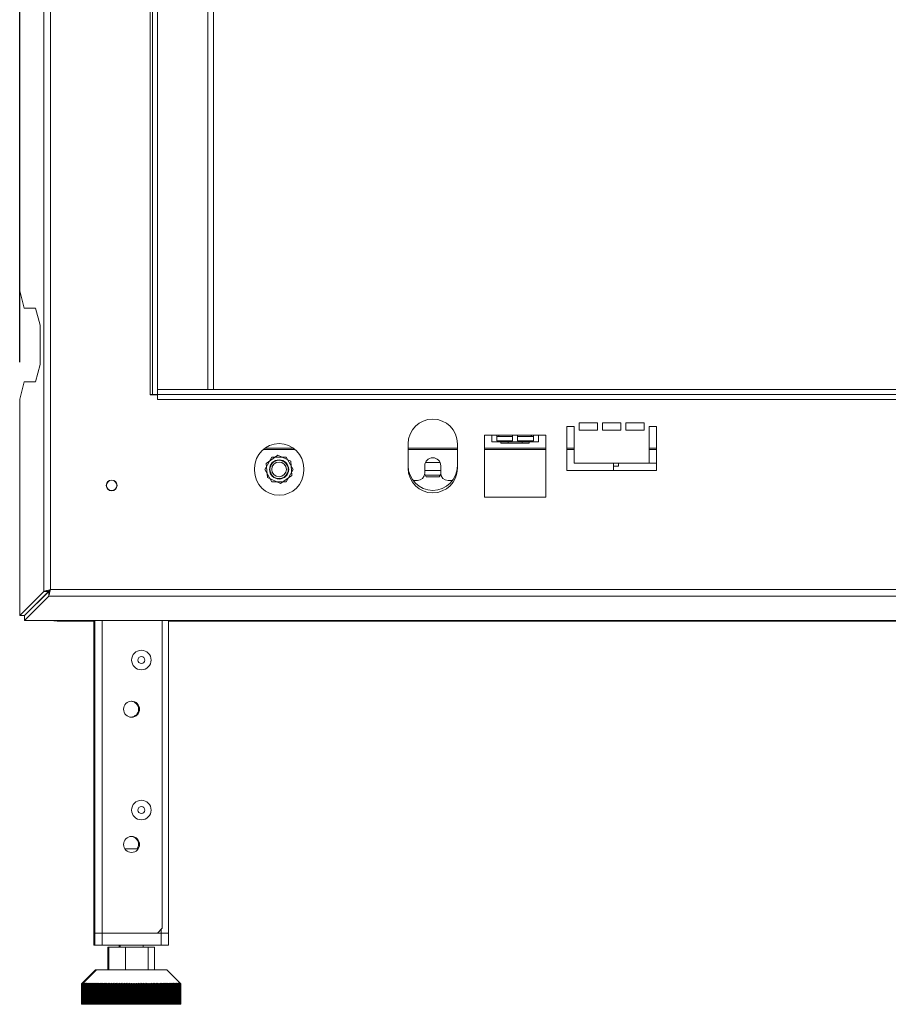
# Model space of a CAD drawing. Units: millimetres. Extents: x -208 to 4111, y -397 to 3354.
# Drawn here: x 327 to 681, y 1405 to 1806 of the extents above; entities that cross this region are included whole.
import ezdxf

# ---------------------------------------------------------------- set-up
doc = ezdxf.new("R2010")
doc.units = ezdxf.units.MM
doc.header["$LTSCALE"] = 15
doc.layers.add('FORMAT', color=7, linetype='Continuous')
doc.styles.add('SLDTEXTSTYLE1', font='TXT', dxfattribs={"width": 0.75})
doc.dimstyles.new('SLDDIMSTYLE0', dxfattribs={"dimtxt": 39.6875, "dimasz": 19.5, "dimexe": 0, "dimexo": 0.0625, "dimgap": 9.921875, "dimtad": 1, "dimdec": 0, "dimrnd": 1e-09, "dimzin": 12, "dimdsep": 46, "dimtxsty": 'SLDTEXTSTYLE1', "dimsah": 1, "dimcen": 0.09, "dimadec": 0, "dimazin": 3, "dimtfac": 1, "dimtdec": 0, "dimtofl": 0, "dimtmove": 0, "dimatfit": 3, "dimfxl": 1, "dimfrac": 2, "dimtolj": 1, "dimtzin": 12, "dimarcsym": 0})

# ---------------------------------------------------------------- blocks, each defined once
blk = doc.blocks.new('_D_1')
at = {"layer": 'FORMAT', "transparency": 16777216}
for p, q in [((1076.34, 2683.71), (1068.29, 2683.71)), ((1068.29, 2683.71), (1068.29, 2609.62)), ((1233.08, 2683.71), (1241.13, 2683.71)), ((1241.13, 2683.71), (1241.13, 2609.62)), ((1182.89, 2675.53), (1148.26, 2617.8)), ((1068.29, 2609.62), (1076.34, 2609.62)), ((1241.13, 2609.62), (1233.08, 2609.62)), ((327.22, 1666.37), (327.22, 2563.66)), ((1963.24, 2308.14), (1963.24, 2563.66)), ((327.22, 2548.66), (1963.24, 2548.66))]:
    blk.add_line(p, q, dxfattribs=at)
for points in [[(327.22, 2548.66), (346.72, 2544.91), (346.72, 2552.41)], [(1963.24, 2548.66), (1943.74, 2552.41), (1943.74, 2544.91)]]:
    blk.add_solid(points, dxfattribs=at)
at = {"layer": 'FORMAT', "transparency": 16777216, "attachment_point": 1, "style": 'SLDTEXTSTYLE1'}
for s, insert, char_height in [('7', (1145.05, 2682.48), 27.78), ('"', (1206.63, 2668.44), 39.69), ('64', (1086.4, 2668.44), 39.688), ('16', (1165.58, 2645.44), 27.781), ('1636mm', (1046.45, 2599.82), 39.688)]:
    blk.add_mtext(s, dxfattribs=dict(at, insert=insert, char_height=char_height))

msp = doc.modelspace()

# ---------------------------------------------------------------- linework, layer by layer
at = {"color": 7, "linetype": 'Continuous', "lineweight": 15}
for p, q in [((337.02, 1573.17), (337.02, 2283.34)), ((339.72, 2282.64), (339.72, 1573.87)), ((380.23, 2203.35), (380.23, 1653.15)), ((381.23, 1653.25), (381.23, 2203.25)), ((383.23, 1653.25), (383.23, 2203.25)), ((383.33, 1655.25), (383.33, 2201.25)), ((403.73, 1655.25), (403.73, 2201.25)), ((406.03, 1655.25), (406.03, 2201.25)), ((327.22, 1695.37), (327.22, 2161.14)), ((327.22, 1695.37), (329.03, 1688.37)), ((329.03, 1688.37), (333.72, 1688.37)), ((333.72, 1688.37), (335.53, 1681.37)), ((335.53, 1681.37), (335.53, 1665.37)), ((335.53, 1665.37), (333.72, 1658.37)), ((329.03, 1658.37), (327.22, 1651.37)), ((333.72, 1658.37), (329.03, 1658.37)), ((383.23, 1655.25), (383.23, 1653.25)), ((383.23, 1655.25), (1907.23, 1655.25)), ((327.22, 1563.37), (327.22, 1651.37)), ((380.23, 1653.25), (381.23, 1653.25)), ((380.23, 1653.15), (383.23, 1653.15)), ((383.23, 1653.25), (381.23, 1653.25)), ((383.23, 1653.25), (1907.23, 1653.25)), ((383.23, 1653.25), (383.23, 1651.25)), ((383.23, 1651.25), (1907.23, 1651.25)), ((554.72, 1641.75), (562.22, 1641.75)), ((554.72, 1638.75), (554.72, 1641.75)), ((562.22, 1641.75), (562.22, 1638.75)), ((564.22, 1641.75), (571.72, 1641.75)), ((564.22, 1638.75), (564.22, 1641.75)), ((571.72, 1641.75), (571.72, 1638.75)), ((573.72, 1641.75), (581.22, 1641.75)), ((573.72, 1638.75), (573.72, 1641.75)), ((581.22, 1641.75), (581.22, 1638.75)), ((549.72, 1640.25), (552.72, 1640.25)), ((549.72, 1622.25), (549.72, 1640.25)), ((552.72, 1640.25), (552.72, 1625.25)), ((562.22, 1638.75), (554.72, 1638.75)), ((571.72, 1638.75), (564.22, 1638.75)), ((581.22, 1638.75), (573.72, 1638.75)), ((583.22, 1640.25), (586.22, 1640.25)), ((583.22, 1625.25), (583.22, 1640.25)), ((586.22, 1640.25), (586.22, 1622.25)), ((516.23, 1636.75), (516.23, 1611.45)), ((516.23, 1636.75), (519.23, 1636.75)), ((519.23, 1636.75), (521.23, 1636.75)), ((519.23, 1636.75), (519.23, 1633.95)), ((519.23, 1633.95), (538.23, 1633.95)), ((527.73, 1636.75), (521.23, 1636.75)), ((521.23, 1634.44), (521.23, 1636.75)), ((527.73, 1636.09), (521.23, 1636.09)), ((527.73, 1634.44), (521.23, 1634.44)), ((522.96, 1633.45), (522.96, 1633.95)), ((525.84, 1633.45), (525.84, 1633.95)), ((527.73, 1636.75), (529.73, 1636.75)), ((527.73, 1636.75), (527.73, 1634.44)), ((536.23, 1636.75), (529.73, 1636.75)), ((529.73, 1634.44), (529.73, 1636.75)), ((536.23, 1636.09), (529.73, 1636.09)), ((536.23, 1634.44), (529.73, 1634.44)), ((531.62, 1633.45), (531.62, 1633.95)), ((534.5, 1633.45), (534.5, 1633.95)), ((536.23, 1636.75), (538.23, 1636.75)), ((536.23, 1636.75), (536.23, 1634.44)), ((538.23, 1636.75), (541.23, 1636.75)), ((538.23, 1633.95), (538.23, 1636.75)), ((541.23, 1636.75), (541.23, 1611.45)), ((426.23, 1630.86), (439.23, 1630.86)), ((485.23, 1633.21), (485.23, 1623.21)), ((485.23, 1630.86), (505.23, 1630.86)), ((505.23, 1623.21), (505.23, 1633.21)), ((516.23, 1630.86), (541.23, 1630.86)), ((525.84, 1633.45), (522.96, 1633.45)), ((531.62, 1633.45), (525.84, 1633.45)), ((534.5, 1633.45), (531.62, 1633.45)), ((549.72, 1630.86), (552.72, 1630.86)), ((583.22, 1630.86), (586.22, 1630.86)), ((429.84, 1627.75), (426.96, 1622.75)), ((432.2, 1628.5), (427.48, 1625.17)), ((435.62, 1627.75), (429.84, 1627.75)), ((437.44, 1626.09), (432.2, 1628.5)), ((438.5, 1622.75), (435.62, 1627.75)), ((437.97, 1620.34), (437.44, 1626.09)), ((422.73, 1622.25), (422.73, 1623.25)), ((426.96, 1622.75), (429.84, 1617.75)), ((427.48, 1625.17), (428.02, 1619.42)), ((435.62, 1617.75), (438.5, 1622.75)), ((442.73, 1623.25), (442.73, 1622.25)), ((491.98, 1624.25), (491.98, 1621.25)), ((498.48, 1622.25), (491.98, 1622.25)), ((498.48, 1621.25), (498.48, 1624.25)), ((586.22, 1622.25), (549.72, 1622.25)), ((552.72, 1625.25), (583.22, 1625.25)), ((568.78, 1622.25), (568.78, 1625.25)), ((568.78, 1624.1), (570.78, 1624.1)), ((570.78, 1624.1), (570.78, 1625.25)), ((583.22, 1625.25), (586.22, 1625.25)), ((428.02, 1619.42), (433.26, 1617.01)), ((429.84, 1617.75), (435.62, 1617.75)), ((433.26, 1617.01), (437.97, 1620.34)), ((487.23, 1618.25), (488.98, 1618.25)), ((491.95, 1620.84), (492.6, 1619.7)), ((492.6, 1619.7), (497.86, 1619.7)), ((497.86, 1619.7), (498.51, 1620.84)), ((501.48, 1618.25), (503.23, 1618.25)), ((516.23, 1611.45), (541.23, 1611.45)), ((339.72, 1573.87), (1950.73, 1573.87)), ((337.02, 1573.17), (327.22, 1563.37)), ((338.95, 1573.17), (329.15, 1563.37)), ((339.02, 1573.1), (329.22, 1563.3)), ((339.02, 1571.16), (329.22, 1561.37)), ((337.02, 1573.17), (338.95, 1573.17)), ((338.73, 1572.8), (338.73, 1572.95)), ((339.02, 1571.16), (339.02, 1573.1)), ((339.02, 1571.16), (1951.44, 1571.16)), ((327.22, 1563.37), (329.15, 1563.37)), ((329.22, 1561.37), (329.22, 1563.3)), ((1961.23, 1561.37), (329.22, 1561.37)), ((341.73, 1561.18), (350.73, 1561.18)), ((342.73, 1561.18), (342.73, 1561.01)), ((354.73, 1561.01), (342.73, 1561.01)), ((350.73, 1561.18), (350.73, 1561.37)), ((353.73, 1561.18), (350.73, 1561.18)), ((353.73, 1561.37), (353.73, 1561.18)), ((354.73, 1561.01), (354.73, 1561.37)), ((357.33, 1561.01), (354.73, 1561.01)), ((357.33, 1434.25), (357.33, 1561.37)), ((357.73, 1434.25), (357.73, 1561.37)), ((385.23, 1436.25), (385.23, 1561.37)), ((387.73, 1434.25), (387.73, 1561.37)), ((710.33, 1561.01), (387.73, 1561.01)), ((370.02, 1468.45), (375.43, 1468.45)), ((357.33, 1429.25), (357.33, 1434.25)), ((357.73, 1434.25), (357.33, 1434.25)), ((357.73, 1429.25), (357.73, 1434.25)), ((360.73, 1434.25), (357.73, 1434.25)), ((360.73, 1434.25), (360.73, 1429.25)), ((383.23, 1434.25), (360.73, 1434.25)), ((383.23, 1434.25), (385.23, 1436.25)), ((384.73, 1434.25), (383.23, 1434.25)), ((384.73, 1429.25), (384.73, 1434.25)), ((384.73, 1434.25), (387.73, 1434.25)), ((387.73, 1434.25), (387.73, 1429.25)), ((357.73, 1429.25), (357.33, 1429.25)), ((360.73, 1429.25), (357.73, 1429.25)), ((360.73, 1429.25), (384.73, 1429.25)), ((363.06, 1419.25), (363.06, 1428.45)), ((363.06, 1428.45), (363.46, 1428.45)), ((363.46, 1419.25), (363.46, 1428.45)), ((363.46, 1428.45), (370.28, 1428.45)), ((367.68, 1429.25), (367.68, 1428.45)), ((368.08, 1429.25), (368.08, 1428.45)), ((370.28, 1419.25), (370.28, 1428.45)), ((370.28, 1428.45), (379.54, 1428.45)), ((377.38, 1428.45), (377.38, 1429.25)), ((379.54, 1419.25), (379.54, 1428.45)), ((379.54, 1428.45), (381.99, 1428.45)), ((381.99, 1419.25), (381.99, 1428.45)), ((387.73, 1429.25), (384.73, 1429.25)), ((358.03, 1419.25), (352.61, 1413.84)), ((358.43, 1419.25), (353.01, 1413.84)), ((358.03, 1419.25), (358.43, 1419.25)), ((358.43, 1419.25), (387.03, 1419.25)), ((392.44, 1413.84), (387.03, 1419.25)), ((352.33, 1413.55), (352.63, 1413.84)), ((352.61, 1413.84), (352.33, 1413.55)), ((352.33, 1413.55), (352.33, 1413.55)), ((352.33, 1405.25), (352.33, 1413.55)), ((352.33, 1413.55), (352.33, 1405.25)), ((352.63, 1413.84), (352.35, 1413.55)), ((352.35, 1413.55), (352.36, 1413.55)), ((352.35, 1413.55), (352.35, 1405.25)), ((352.36, 1413.55), (352.66, 1413.84)), ((352.36, 1405.25), (352.36, 1413.55)), ((352.66, 1413.84), (352.39, 1413.55)), ((352.39, 1413.55), (352.42, 1413.55)), ((352.39, 1413.55), (352.39, 1405.25)), ((352.42, 1413.55), (352.72, 1413.84)), ((352.42, 1405.25), (352.42, 1413.55)), ((352.72, 1413.84), (352.45, 1413.55)), ((352.45, 1413.55), (352.49, 1413.55)), ((352.45, 1413.55), (352.45, 1405.25)), ((352.49, 1413.55), (352.81, 1413.84)), ((352.49, 1405.25), (352.49, 1413.55)), ((352.81, 1413.84), (352.54, 1413.55)), ((352.54, 1413.55), (352.59, 1413.55)), ((352.54, 1413.55), (352.54, 1405.25)), ((352.59, 1413.55), (352.91, 1413.84)), ((352.59, 1405.25), (352.59, 1413.55)), ((352.91, 1413.84), (352.65, 1413.55)), ((352.65, 1413.55), (352.72, 1413.55)), ((352.65, 1413.55), (352.65, 1405.25)), ((352.72, 1413.55), (352.79, 1413.62)), ((352.72, 1405.25), (352.72, 1413.55)), ((352.73, 1413.55), (353.03, 1413.84)), ((353.01, 1413.84), (352.73, 1413.55)), ((352.73, 1413.55), (352.73, 1413.55)), ((352.73, 1405.25), (352.73, 1413.55)), ((352.73, 1413.55), (352.73, 1405.25)), ((353.03, 1413.84), (352.75, 1413.55)), ((352.75, 1413.55), (352.76, 1413.55)), ((352.75, 1413.55), (352.75, 1405.25)), ((352.76, 1413.55), (353.06, 1413.84)), ((352.76, 1405.25), (352.76, 1413.55)), ((353.06, 1413.84), (352.79, 1413.55)), ((352.79, 1413.55), (352.82, 1413.55)), ((352.79, 1413.55), (352.79, 1405.25)), ((352.82, 1413.55), (353.12, 1413.84)), ((352.82, 1405.25), (352.82, 1413.55)), ((353.12, 1413.84), (352.85, 1413.55)), ((352.85, 1413.55), (352.89, 1413.55)), ((352.85, 1413.55), (352.85, 1405.25)), ((352.89, 1413.55), (353.21, 1413.84)), ((352.89, 1405.25), (352.89, 1413.55)), ((353.21, 1413.84), (352.94, 1413.55)), ((352.94, 1413.55), (352.99, 1413.55)), ((352.94, 1413.55), (352.94, 1405.25)), ((352.99, 1413.55), (353.31, 1413.84)), ((352.99, 1405.25), (352.99, 1413.55)), ((353.31, 1413.84), (353.05, 1413.55)), ((353.05, 1413.55), (353.12, 1413.55)), ((353.05, 1413.55), (353.05, 1405.25)), ((353.12, 1413.55), (353.44, 1413.84)), ((353.12, 1405.25), (353.12, 1413.55)), ((353.44, 1413.84), (353.19, 1413.55)), ((353.19, 1413.55), (353.27, 1413.55)), ((353.19, 1413.55), (353.19, 1405.25)), ((353.27, 1413.55), (353.6, 1413.84)), ((353.27, 1405.25), (353.27, 1413.55)), ((353.6, 1413.84), (353.35, 1413.55)), ((353.35, 1413.55), (353.44, 1413.55)), ((353.35, 1413.55), (353.35, 1405.25)), ((353.44, 1413.55), (353.78, 1413.84)), ((353.44, 1405.25), (353.44, 1413.55)), ((353.78, 1413.84), (353.53, 1413.55)), ((353.53, 1413.55), (353.64, 1413.55)), ((353.53, 1413.55), (353.53, 1405.25)), ((353.64, 1413.55), (353.98, 1413.84)), ((353.64, 1405.25), (353.64, 1413.55)), ((353.98, 1413.84), (353.74, 1413.55)), ((353.74, 1413.55), (353.86, 1413.55)), ((353.74, 1413.55), (353.74, 1405.25)), ((353.86, 1413.55), (354.2, 1413.84)), ((353.86, 1405.25), (353.86, 1413.55)), ((354.2, 1413.84), (353.97, 1413.55)), ((353.97, 1413.55), (354.1, 1413.55)), ((353.97, 1413.55), (353.97, 1405.25)), ((354.1, 1413.55), (354.45, 1413.84)), ((354.1, 1405.25), (354.1, 1413.55)), ((354.45, 1413.84), (354.23, 1413.55)), ((354.23, 1413.55), (354.37, 1413.55)), ((354.23, 1413.55), (354.23, 1405.25)), ((354.37, 1413.55), (354.72, 1413.84)), ((354.37, 1405.25), (354.37, 1413.55)), ((354.72, 1413.84), (354.5, 1413.55)), ((354.5, 1413.55), (354.65, 1413.55)), ((354.5, 1413.55), (354.5, 1405.25)), ((354.65, 1413.55), (355.01, 1413.84)), ((354.65, 1405.25), (354.65, 1413.55)), ((355.01, 1413.84), (354.8, 1413.55)), ((354.8, 1413.55), (354.96, 1413.55)), ((354.8, 1413.55), (354.8, 1405.25)), ((354.96, 1413.55), (355.32, 1413.84)), ((354.96, 1405.25), (354.96, 1413.55)), ((355.32, 1413.84), (355.12, 1413.55)), ((355.12, 1413.55), (355.3, 1413.55)), ((355.12, 1413.55), (355.12, 1405.25)), ((355.3, 1413.55), (355.66, 1413.84)), ((355.3, 1405.25), (355.3, 1413.55)), ((355.66, 1413.84), (355.46, 1413.55)), ((355.46, 1413.55), (355.65, 1413.55)), ((355.46, 1413.55), (355.46, 1405.25)), ((355.65, 1413.55), (356.01, 1413.84)), ((355.65, 1405.25), (355.65, 1413.55)), ((356.01, 1413.84), (355.83, 1413.55)), ((355.83, 1413.55), (356.02, 1413.55)), ((355.83, 1413.55), (355.83, 1405.25)), ((356.02, 1413.55), (356.38, 1413.84)), ((356.02, 1405.25), (356.02, 1413.55)), ((356.38, 1413.84), (356.21, 1413.55)), ((356.21, 1413.55), (356.42, 1413.55)), ((356.21, 1413.55), (356.21, 1405.25)), ((356.42, 1413.55), (356.78, 1413.84)), ((356.42, 1405.25), (356.42, 1413.55)), ((356.78, 1413.84), (356.61, 1413.55)), ((356.61, 1413.55), (356.83, 1413.55)), ((356.61, 1413.55), (356.61, 1405.25)), ((356.83, 1413.55), (357.19, 1413.84)), ((356.83, 1405.25), (356.83, 1413.55)), ((357.19, 1413.84), (357.04, 1413.55)), ((357.04, 1413.55), (357.26, 1413.55)), ((357.04, 1413.55), (357.04, 1405.25)), ((357.26, 1413.55), (357.63, 1413.84)), ((357.26, 1405.25), (357.26, 1413.55)), ((357.63, 1413.84), (357.48, 1413.55)), ((357.48, 1413.55), (357.72, 1413.55)), ((357.48, 1413.55), (357.48, 1405.25)), ((357.72, 1413.55), (358.08, 1413.84)), ((357.72, 1405.25), (357.72, 1413.55)), ((358.08, 1413.84), (357.94, 1413.55)), ((357.94, 1413.55), (358.19, 1413.55)), ((357.94, 1413.55), (357.94, 1405.25)), ((358.19, 1413.55), (358.55, 1413.84)), ((358.19, 1405.25), (358.19, 1413.55)), ((358.55, 1413.84), (358.42, 1413.55)), ((358.42, 1413.55), (358.67, 1413.55)), ((358.42, 1413.55), (358.42, 1405.25)), ((358.67, 1413.55), (359.03, 1413.84)), ((358.67, 1405.25), (358.67, 1413.55)), ((359.03, 1413.84), (358.92, 1413.55)), ((358.92, 1413.55), (359.18, 1413.55)), ((358.92, 1413.55), (358.92, 1405.25)), ((359.18, 1413.55), (359.54, 1413.84)), ((359.18, 1405.25), (359.18, 1413.55)), ((359.54, 1413.84), (359.43, 1413.55)), ((359.43, 1413.55), (359.7, 1413.55)), ((359.43, 1413.55), (359.43, 1405.25)), ((359.7, 1413.55), (360.06, 1413.84)), ((359.7, 1405.25), (359.7, 1413.55)), ((360.06, 1413.84), (359.96, 1413.55)), ((359.96, 1413.55), (360.24, 1413.55)), ((359.96, 1413.55), (359.96, 1405.25)), ((360.24, 1413.55), (360.59, 1413.84)), ((360.24, 1405.25), (360.24, 1413.55)), ((360.59, 1413.84), (360.5, 1413.55)), ((360.5, 1413.55), (360.79, 1413.55)), ((360.5, 1413.55), (360.5, 1405.25)), ((360.79, 1413.55), (361.14, 1413.84)), ((360.79, 1405.25), (360.79, 1413.55)), ((361.14, 1413.84), (361.06, 1413.55)), ((361.06, 1413.55), (361.36, 1413.55)), ((361.06, 1413.55), (361.06, 1405.25)), ((361.36, 1413.55), (361.7, 1413.84)), ((361.36, 1405.25), (361.36, 1413.55)), ((361.7, 1413.84), (361.64, 1413.55)), ((361.64, 1413.55), (361.94, 1413.55)), ((361.64, 1413.55), (361.64, 1405.25)), ((361.94, 1413.55), (362.28, 1413.84)), ((361.94, 1405.25), (361.94, 1413.55)), ((362.28, 1413.84), (362.23, 1413.55)), ((362.23, 1413.55), (362.53, 1413.55)), ((362.23, 1413.55), (362.23, 1405.25)), ((362.53, 1413.55), (362.87, 1413.84)), ((362.53, 1405.25), (362.53, 1413.55)), ((362.87, 1413.84), (362.83, 1413.55)), ((362.83, 1413.55), (363.14, 1413.55)), ((362.83, 1413.55), (362.83, 1405.25)), ((363.14, 1413.55), (363.47, 1413.84)), ((363.14, 1405.25), (363.14, 1413.55)), ((363.47, 1413.84), (363.44, 1413.55)), ((363.44, 1413.55), (363.76, 1413.55)), ((363.44, 1413.55), (363.44, 1405.25)), ((363.76, 1413.55), (364.09, 1413.84)), ((363.76, 1405.25), (363.76, 1413.55)), ((364.09, 1413.84), (364.06, 1413.55)), ((364.06, 1413.55), (364.39, 1413.55)), ((364.06, 1413.55), (364.06, 1405.25)), ((364.39, 1413.55), (364.71, 1413.84)), ((364.39, 1405.25), (364.39, 1413.55)), ((364.71, 1413.84), (364.7, 1413.55)), ((364.7, 1413.55), (365.03, 1413.55)), ((364.7, 1413.55), (364.7, 1405.25)), ((365.03, 1413.55), (365.34, 1413.84)), ((365.03, 1405.25), (365.03, 1413.55)), ((365.34, 1413.84), (365.34, 1413.55)), ((365.34, 1413.55), (365.68, 1413.55)), ((365.34, 1413.55), (365.34, 1405.25)), ((365.68, 1413.55), (365.99, 1413.84)), ((365.68, 1405.25), (365.68, 1413.55)), ((365.99, 1413.84), (365.99, 1413.55)), ((365.99, 1405.25), (365.99, 1413.84)), ((365.99, 1413.55), (366.33, 1413.55)), ((365.99, 1413.55), (365.99, 1405.25)), ((366.33, 1413.55), (366.64, 1413.84)), ((366.33, 1405.25), (366.33, 1413.55)), ((366.64, 1413.84), (366.65, 1413.55)), ((366.64, 1405.25), (366.64, 1413.84)), ((366.65, 1413.55), (367, 1413.55)), ((366.65, 1413.55), (366.65, 1405.25)), ((367, 1413.55), (367.29, 1413.84)), ((367, 1405.25), (367, 1413.55)), ((367.29, 1413.84), (367.32, 1413.55)), ((367.29, 1405.25), (367.29, 1413.84)), ((367.32, 1413.55), (367.67, 1413.55)), ((367.32, 1413.55), (367.32, 1405.25)), ((367.67, 1413.55), (367.96, 1413.84)), ((367.67, 1405.25), (367.67, 1413.55)), ((367.96, 1413.84), (368, 1413.55)), ((367.96, 1405.25), (367.96, 1413.84)), ((368, 1413.55), (368.35, 1413.55)), ((368, 1413.55), (368, 1405.25)), ((368.35, 1413.55), (368.63, 1413.84)), ((368.35, 1405.25), (368.35, 1413.55)), ((368.63, 1413.84), (368.68, 1413.55)), ((368.63, 1405.25), (368.63, 1413.84)), ((368.68, 1413.55), (369.03, 1413.55)), ((368.68, 1413.55), (368.68, 1405.25)), ((369.03, 1413.55), (369.31, 1413.84)), ((369.03, 1405.25), (369.03, 1413.55)), ((369.31, 1413.84), (369.37, 1413.55)), ((369.31, 1405.25), (369.31, 1413.84)), ((369.37, 1413.55), (369.72, 1413.55)), ((369.37, 1413.55), (369.37, 1405.25)), ((369.72, 1413.55), (369.98, 1413.84)), ((369.72, 1405.25), (369.72, 1413.55)), ((369.98, 1413.84), (370.06, 1413.55)), ((369.98, 1405.25), (369.98, 1413.84)), ((370.06, 1413.55), (370.41, 1413.55)), ((370.06, 1413.55), (370.06, 1405.25)), ((370.41, 1413.55), (370.67, 1413.84)), ((370.41, 1405.25), (370.41, 1413.55)), ((370.67, 1413.84), (370.75, 1413.55)), ((370.67, 1405.25), (370.67, 1413.84)), ((370.75, 1413.55), (371.11, 1413.55)), ((370.75, 1413.55), (370.75, 1405.25)), ((371.11, 1413.55), (371.35, 1413.84)), ((371.11, 1405.25), (371.11, 1413.55)), ((371.35, 1413.84), (371.45, 1413.55)), ((371.35, 1405.25), (371.35, 1413.84)), ((371.45, 1413.55), (371.8, 1413.55)), ((371.45, 1413.55), (371.45, 1405.25)), ((371.8, 1413.55), (372.04, 1413.84)), ((371.8, 1405.25), (371.8, 1413.55)), ((372.04, 1413.84), (372.14, 1413.55)), ((372.04, 1405.25), (372.04, 1413.84)), ((372.14, 1413.55), (372.5, 1413.55)), ((372.14, 1413.55), (372.14, 1405.25)), ((372.5, 1413.55), (372.73, 1413.84)), ((372.5, 1405.25), (372.5, 1413.55)), ((372.73, 1405.25), (372.73, 1413.84)), ((372.73, 1413.84), (372.84, 1413.55)), ((372.84, 1413.55), (372.84, 1405.25)), ((372.84, 1413.55), (373.2, 1413.55)), ((373.2, 1413.55), (373.42, 1413.84)), ((373.2, 1405.25), (373.2, 1413.55)), ((373.42, 1413.84), (373.54, 1413.55)), ((373.42, 1405.25), (373.42, 1413.84)), ((373.54, 1413.55), (373.9, 1413.55)), ((373.54, 1413.55), (373.54, 1405.25)), ((373.9, 1413.55), (374.1, 1413.84)), ((373.9, 1405.25), (373.9, 1413.55)), ((374.1, 1413.84), (374.24, 1413.55)), ((374.1, 1405.25), (374.1, 1413.84)), ((374.24, 1413.55), (374.59, 1413.55)), ((374.24, 1413.55), (374.24, 1405.25)), ((374.59, 1413.55), (374.79, 1413.84)), ((374.59, 1405.25), (374.59, 1413.55)), ((374.79, 1413.84), (374.93, 1413.55)), ((374.79, 1405.25), (374.79, 1413.84)), ((374.93, 1413.55), (375.29, 1413.55)), ((374.93, 1413.55), (374.93, 1405.25)), ((375.29, 1413.55), (375.47, 1413.84)), ((375.29, 1405.25), (375.29, 1413.55)), ((375.47, 1413.84), (375.62, 1413.55)), ((375.47, 1405.25), (375.47, 1413.84)), ((375.62, 1413.55), (375.98, 1413.55)), ((375.62, 1413.55), (375.62, 1405.25)), ((375.98, 1413.55), (376.15, 1413.84)), ((375.98, 1405.25), (375.98, 1413.55)), ((376.15, 1413.84), (376.31, 1413.55)), ((376.15, 1405.25), (376.15, 1413.84)), ((376.31, 1413.55), (376.66, 1413.55)), ((376.31, 1413.55), (376.31, 1405.25)), ((376.66, 1413.55), (376.83, 1413.84)), ((376.66, 1405.25), (376.66, 1413.55)), ((376.83, 1413.84), (377, 1413.55)), ((376.83, 1405.25), (376.83, 1413.84)), ((377, 1413.55), (377.35, 1413.55)), ((377, 1413.55), (377, 1405.25)), ((377.35, 1413.55), (377.5, 1413.84)), ((377.35, 1405.25), (377.35, 1413.55)), ((377.5, 1413.84), (377.68, 1413.55)), ((377.5, 1405.25), (377.5, 1413.84)), ((377.68, 1413.55), (378.02, 1413.55)), ((377.68, 1413.55), (377.68, 1405.25)), ((378.02, 1413.55), (378.16, 1413.84)), ((378.02, 1405.25), (378.02, 1413.55)), ((378.16, 1413.84), (378.35, 1413.55)), ((378.16, 1405.25), (378.16, 1413.84)), ((378.35, 1413.55), (378.69, 1413.55)), ((378.35, 1413.55), (378.35, 1405.25)), ((378.69, 1413.55), (378.82, 1413.84)), ((378.69, 1405.25), (378.69, 1413.55)), ((378.82, 1413.84), (379.02, 1413.55)), ((378.82, 1405.25), (378.82, 1413.84)), ((379.02, 1413.55), (379.36, 1413.55)), ((379.02, 1413.55), (379.02, 1405.25)), ((379.36, 1413.55), (379.47, 1413.84)), ((379.36, 1405.25), (379.36, 1413.55)), ((379.47, 1413.84), (379.67, 1413.55)), ((379.47, 1405.25), (379.47, 1413.84)), ((379.67, 1413.55), (380.01, 1413.55)), ((379.67, 1413.55), (379.67, 1405.25)), ((380.01, 1413.55), (380.11, 1413.84)), ((380.01, 1405.25), (380.01, 1413.55)), ((380.11, 1413.84), (380.32, 1413.55)), ((380.11, 1405.25), (380.11, 1413.84)), ((380.32, 1413.55), (380.66, 1413.55)), ((380.32, 1413.55), (380.32, 1405.25)), ((380.66, 1413.55), (380.75, 1413.84)), ((380.66, 1405.25), (380.66, 1413.55)), ((380.75, 1413.84), (380.97, 1413.55)), ((380.75, 1405.25), (380.75, 1413.84)), ((380.97, 1413.55), (381.29, 1413.55)), ((380.97, 1413.55), (380.97, 1405.25)), ((381.29, 1413.55), (381.37, 1413.84)), ((381.29, 1405.25), (381.29, 1413.55)), ((381.37, 1413.84), (381.6, 1413.55)), ((381.37, 1405.25), (381.37, 1413.84)), ((381.6, 1413.55), (381.92, 1413.55)), ((381.6, 1413.55), (381.6, 1405.25)), ((381.92, 1413.55), (381.98, 1413.84)), ((381.92, 1405.25), (381.92, 1413.55)), ((381.98, 1413.84), (382.22, 1413.55)), ((381.98, 1405.25), (381.98, 1413.84)), ((382.22, 1413.55), (382.53, 1413.55)), ((382.22, 1413.55), (382.22, 1405.25)), ((382.53, 1413.55), (382.59, 1413.84)), ((382.53, 1405.25), (382.53, 1413.55)), ((382.59, 1413.84), (382.83, 1413.55)), ((382.59, 1405.25), (382.59, 1413.84)), ((382.83, 1413.55), (383.13, 1413.55)), ((382.83, 1413.55), (382.83, 1405.25)), ((383.13, 1413.55), (383.18, 1413.84)), ((383.13, 1405.25), (383.13, 1413.55)), ((383.18, 1413.84), (383.42, 1413.55)), ((383.18, 1405.25), (383.18, 1413.84)), ((383.42, 1413.55), (383.72, 1413.55)), ((383.42, 1413.55), (383.42, 1405.25)), ((383.72, 1413.55), (383.75, 1413.84)), ((383.72, 1405.25), (383.72, 1413.55)), ((383.75, 1413.84), (384.01, 1413.55)), ((383.75, 1405.25), (383.75, 1413.84)), ((384.01, 1413.55), (384.3, 1413.55)), ((384.01, 1413.55), (384.01, 1405.25)), ((384.3, 1413.55), (384.32, 1413.84)), ((384.3, 1405.25), (384.3, 1413.55)), ((384.32, 1413.84), (384.57, 1413.55)), ((384.32, 1405.25), (384.32, 1413.84)), ((384.57, 1413.55), (384.86, 1413.55)), ((384.57, 1413.55), (384.57, 1405.25)), ((384.86, 1413.55), (384.87, 1413.84)), ((384.86, 1405.25), (384.86, 1413.55)), ((384.87, 1413.84), (385.13, 1413.55)), ((384.87, 1405.25), (384.87, 1413.84)), ((385.13, 1413.55), (385.41, 1413.55)), ((385.13, 1413.55), (385.13, 1405.25)), ((385.4, 1413.84), (385.67, 1413.55)), ((385.41, 1413.55), (385.4, 1413.84)), ((385.41, 1405.25), (385.41, 1413.55)), ((385.67, 1413.55), (385.94, 1413.55)), ((385.67, 1413.55), (385.67, 1405.25)), ((385.92, 1413.84), (386.19, 1413.55)), ((385.94, 1413.55), (385.92, 1413.84)), ((385.94, 1405.25), (385.94, 1413.55)), ((386.19, 1413.55), (386.46, 1413.55)), ((386.19, 1413.55), (386.19, 1405.25)), ((386.42, 1413.84), (386.7, 1413.55)), ((386.46, 1413.55), (386.42, 1413.84)), ((386.46, 1405.25), (386.46, 1413.55)), ((386.7, 1413.55), (386.96, 1413.55)), ((386.7, 1413.55), (386.7, 1405.25)), ((386.91, 1413.84), (387.19, 1413.55)), ((386.96, 1413.55), (386.91, 1413.84)), ((386.96, 1405.25), (386.96, 1413.55)), ((387.19, 1413.55), (387.44, 1413.55)), ((387.19, 1413.55), (387.19, 1405.25)), ((387.38, 1413.84), (387.67, 1413.55)), ((387.44, 1413.55), (387.38, 1413.84)), ((387.44, 1405.25), (387.44, 1413.55)), ((387.67, 1413.55), (387.9, 1413.55)), ((387.67, 1413.55), (387.67, 1405.25)), ((387.83, 1413.84), (388.12, 1413.55)), ((387.9, 1413.55), (387.83, 1413.84)), ((387.9, 1405.25), (387.9, 1413.55)), ((388.12, 1413.55), (388.35, 1413.55)), ((388.12, 1413.55), (388.12, 1405.25)), ((388.26, 1413.84), (388.56, 1413.55)), ((388.35, 1413.55), (388.26, 1413.84)), ((388.35, 1405.25), (388.35, 1413.55)), ((388.56, 1413.55), (388.77, 1413.55)), ((388.56, 1413.55), (388.56, 1405.25)), ((388.68, 1413.84), (388.97, 1413.55)), ((388.77, 1413.55), (388.68, 1413.84)), ((388.77, 1405.25), (388.77, 1413.55)), ((388.97, 1413.55), (389.18, 1413.55)), ((388.97, 1413.55), (388.97, 1405.25)), ((389.07, 1413.84), (389.37, 1413.55)), ((389.18, 1413.55), (389.07, 1413.84)), ((389.18, 1405.25), (389.18, 1413.55)), ((389.37, 1413.55), (389.57, 1413.55)), ((389.37, 1413.55), (389.37, 1405.25)), ((389.45, 1413.84), (389.75, 1413.55)), ((389.57, 1413.55), (389.45, 1413.84)), ((389.57, 1405.25), (389.57, 1413.55)), ((389.75, 1413.55), (389.93, 1413.55)), ((389.75, 1413.55), (389.75, 1405.25)), ((389.8, 1413.84), (390.1, 1413.55)), ((389.93, 1413.55), (389.8, 1413.84)), ((389.93, 1405.25), (389.93, 1413.55)), ((390.1, 1413.55), (390.28, 1413.55)), ((390.1, 1413.55), (390.1, 1405.25)), ((390.14, 1413.84), (390.44, 1413.55)), ((390.28, 1413.55), (390.14, 1413.84)), ((390.28, 1405.25), (390.28, 1413.55)), ((390.44, 1413.55), (390.6, 1413.55)), ((390.44, 1413.55), (390.44, 1405.25)), ((390.45, 1413.84), (390.75, 1413.55)), ((390.6, 1413.55), (390.45, 1413.84)), ((390.6, 1405.25), (390.6, 1413.55)), ((390.74, 1413.84), (391.04, 1413.55)), ((390.91, 1413.55), (390.74, 1413.84)), ((390.75, 1413.55), (390.91, 1413.55)), ((390.75, 1413.55), (390.75, 1405.25)), ((390.91, 1405.25), (390.91, 1413.55)), ((391.01, 1413.84), (391.31, 1413.55)), ((391.19, 1413.55), (391.01, 1413.84)), ((391.04, 1413.55), (391.19, 1413.55)), ((391.04, 1413.55), (391.04, 1405.25)), ((391.19, 1405.25), (391.19, 1413.55)), ((391.25, 1413.84), (391.56, 1413.55)), ((391.44, 1413.55), (391.25, 1413.84)), ((391.31, 1413.55), (391.44, 1413.55)), ((391.31, 1413.55), (391.31, 1405.25)), ((391.44, 1405.25), (391.44, 1413.55)), ((391.48, 1413.84), (391.78, 1413.55)), ((391.68, 1413.55), (391.48, 1413.84)), ((391.56, 1413.55), (391.68, 1413.55)), ((391.56, 1413.55), (391.56, 1405.25)), ((391.68, 1413.84), (391.98, 1413.55)), ((391.89, 1413.55), (391.68, 1413.84)), ((391.68, 1405.25), (391.68, 1413.55)), ((391.78, 1413.55), (391.89, 1413.55)), ((391.78, 1413.55), (391.78, 1405.25)), ((391.86, 1413.84), (392.16, 1413.55)), ((392.08, 1413.55), (391.86, 1413.84)), ((391.89, 1405.25), (391.89, 1413.55)), ((391.98, 1413.55), (392.08, 1413.55)), ((391.98, 1413.55), (391.98, 1405.25)), ((392.01, 1413.84), (392.31, 1413.55)), ((392.24, 1413.55), (392.01, 1413.84)), ((392.08, 1405.25), (392.08, 1413.55)), ((392.14, 1413.84), (392.44, 1413.55)), ((392.38, 1413.55), (392.14, 1413.84)), ((392.16, 1413.55), (392.24, 1413.55)), ((392.16, 1413.55), (392.16, 1405.25)), ((392.24, 1405.25), (392.24, 1413.55)), ((392.25, 1413.84), (392.55, 1413.55)), ((392.5, 1413.55), (392.25, 1413.84)), ((392.31, 1413.55), (392.38, 1413.55)), ((392.31, 1413.55), (392.31, 1405.25)), ((392.34, 1413.84), (392.63, 1413.55)), ((392.59, 1413.55), (392.34, 1413.84)), ((392.38, 1405.25), (392.38, 1413.55)), ((392.4, 1413.84), (392.69, 1413.55)), ((392.66, 1413.55), (392.4, 1413.84)), ((392.43, 1413.84), (392.72, 1413.55)), ((392.71, 1413.55), (392.43, 1413.84)), ((392.44, 1413.84), (392.73, 1413.55)), ((392.73, 1413.55), (392.44, 1413.84)), ((392.44, 1413.55), (392.5, 1413.55)), ((392.44, 1413.55), (392.44, 1405.25)), ((392.5, 1405.25), (392.5, 1413.55)), ((392.55, 1413.55), (392.59, 1413.55)), ((392.55, 1413.55), (392.55, 1405.25)), ((392.59, 1405.25), (392.59, 1413.55)), ((392.63, 1413.55), (392.66, 1413.55)), ((392.63, 1413.55), (392.63, 1405.25)), ((392.66, 1405.25), (392.66, 1413.55)), ((392.69, 1413.55), (392.71, 1413.55)), ((392.69, 1413.55), (392.69, 1405.25)), ((392.71, 1405.25), (392.71, 1413.55)), ((392.72, 1413.55), (392.73, 1413.55)), ((392.72, 1413.55), (392.72, 1405.25)), ((392.73, 1405.25), (392.73, 1413.55)), ((392.73, 1413.55), (392.73, 1405.25)), ((352.35, 1405.25), (352.33, 1405.25)), ((352.33, 1405.25), (352.33, 1405.25)), ((352.35, 1405.25), (352.36, 1405.25)), ((352.39, 1405.25), (352.36, 1405.25)), ((352.39, 1405.25), (352.42, 1405.25)), ((352.45, 1405.25), (352.42, 1405.25)), ((352.45, 1405.25), (352.49, 1405.25)), ((352.54, 1405.25), (352.49, 1405.25)), ((352.54, 1405.25), (352.59, 1405.25)), ((352.65, 1405.25), (352.59, 1405.25)), ((352.65, 1405.25), (352.72, 1405.25)), ((352.73, 1405.25), (352.72, 1405.25)), ((352.75, 1405.25), (352.73, 1405.25)), ((352.73, 1405.25), (352.73, 1405.25)), ((352.75, 1405.25), (352.76, 1405.25)), ((352.79, 1405.25), (352.76, 1405.25)), ((352.79, 1405.25), (352.82, 1405.25)), ((352.85, 1405.25), (352.82, 1405.25)), ((352.85, 1405.25), (352.89, 1405.25)), ((352.94, 1405.25), (352.89, 1405.25)), ((352.94, 1405.25), (352.99, 1405.25)), ((353.05, 1405.25), (352.99, 1405.25)), ((353.05, 1405.25), (353.12, 1405.25)), ((353.19, 1405.25), (353.12, 1405.25)), ((353.19, 1405.25), (353.27, 1405.25)), ((353.35, 1405.25), (353.27, 1405.25)), ((353.35, 1405.25), (353.44, 1405.25)), ((353.53, 1405.25), (353.44, 1405.25)), ((353.53, 1405.25), (353.64, 1405.25)), ((353.74, 1405.25), (353.64, 1405.25)), ((353.74, 1405.25), (353.86, 1405.25)), ((353.97, 1405.25), (353.86, 1405.25)), ((353.97, 1405.25), (354.1, 1405.25)), ((354.23, 1405.25), (354.1, 1405.25)), ((354.23, 1405.25), (354.37, 1405.25)), ((354.5, 1405.25), (354.37, 1405.25)), ((354.5, 1405.25), (354.65, 1405.25)), ((354.8, 1405.25), (354.65, 1405.25)), ((354.8, 1405.25), (354.96, 1405.25)), ((355.12, 1405.25), (354.96, 1405.25)), ((355.12, 1405.25), (355.3, 1405.25)), ((355.46, 1405.25), (355.3, 1405.25)), ((355.46, 1405.25), (355.65, 1405.25)), ((355.83, 1405.25), (355.65, 1405.25)), ((355.83, 1405.25), (356.02, 1405.25)), ((356.21, 1405.25), (356.02, 1405.25)), ((356.21, 1405.25), (356.42, 1405.25)), ((356.61, 1405.25), (356.42, 1405.25)), ((356.61, 1405.25), (356.83, 1405.25)), ((357.04, 1405.25), (356.83, 1405.25)), ((357.04, 1405.25), (357.26, 1405.25)), ((357.48, 1405.25), (357.26, 1405.25)), ((357.48, 1405.25), (357.72, 1405.25)), ((357.94, 1405.25), (357.72, 1405.25)), ((357.94, 1405.25), (358.19, 1405.25)), ((358.42, 1405.25), (358.19, 1405.25)), ((358.42, 1405.25), (358.67, 1405.25)), ((358.92, 1405.25), (358.67, 1405.25)), ((358.92, 1405.25), (359.18, 1405.25)), ((359.43, 1405.25), (359.18, 1405.25)), ((359.43, 1405.25), (359.7, 1405.25)), ((359.96, 1405.25), (359.7, 1405.25)), ((359.96, 1405.25), (360.24, 1405.25)), ((360.5, 1405.25), (360.24, 1405.25)), ((360.5, 1405.25), (360.79, 1405.25)), ((361.06, 1405.25), (360.79, 1405.25)), ((361.06, 1405.25), (361.36, 1405.25)), ((361.64, 1405.25), (361.36, 1405.25)), ((361.64, 1405.25), (361.94, 1405.25)), ((362.23, 1405.25), (361.94, 1405.25)), ((362.23, 1405.25), (362.53, 1405.25)), ((362.83, 1405.25), (362.53, 1405.25)), ((362.83, 1405.25), (363.14, 1405.25)), ((363.44, 1405.25), (363.14, 1405.25)), ((363.44, 1405.25), (363.76, 1405.25)), ((364.06, 1405.25), (363.76, 1405.25)), ((364.06, 1405.25), (364.39, 1405.25)), ((364.7, 1405.25), (364.39, 1405.25)), ((364.7, 1405.25), (365.03, 1405.25)), ((365.34, 1405.25), (365.03, 1405.25)), ((365.34, 1405.25), (365.68, 1405.25)), ((365.99, 1405.25), (365.68, 1405.25)), ((365.99, 1405.25), (366.33, 1405.25)), ((365.99, 1405.25), (365.99, 1405.25)), ((366.64, 1405.25), (366.33, 1405.25)), ((366.65, 1405.25), (366.64, 1405.25)), ((366.65, 1405.25), (367, 1405.25)), ((367.29, 1405.25), (367, 1405.25)), ((367.32, 1405.25), (367.29, 1405.25)), ((367.32, 1405.25), (367.67, 1405.25)), ((367.96, 1405.25), (367.67, 1405.25)), ((368, 1405.25), (367.96, 1405.25)), ((368, 1405.25), (368.35, 1405.25)), ((368.63, 1405.25), (368.35, 1405.25)), ((368.68, 1405.25), (368.63, 1405.25)), ((368.68, 1405.25), (369.03, 1405.25)), ((369.31, 1405.25), (369.03, 1405.25)), ((369.37, 1405.25), (369.31, 1405.25)), ((369.37, 1405.25), (369.72, 1405.25)), ((369.98, 1405.25), (369.72, 1405.25)), ((370.06, 1405.25), (369.98, 1405.25)), ((370.06, 1405.25), (370.41, 1405.25)), ((370.67, 1405.25), (370.41, 1405.25)), ((370.75, 1405.25), (370.67, 1405.25)), ((370.75, 1405.25), (371.11, 1405.25)), ((371.35, 1405.25), (371.11, 1405.25)), ((371.45, 1405.25), (371.35, 1405.25)), ((371.45, 1405.25), (371.8, 1405.25)), ((372.04, 1405.25), (371.8, 1405.25)), ((372.14, 1405.25), (372.04, 1405.25)), ((372.14, 1405.25), (372.5, 1405.25)), ((372.73, 1405.25), (372.5, 1405.25)), ((372.84, 1405.25), (372.73, 1405.25)), ((372.84, 1405.25), (373.2, 1405.25)), ((373.42, 1405.25), (373.2, 1405.25)), ((373.54, 1405.25), (373.42, 1405.25)), ((373.54, 1405.25), (373.9, 1405.25)), ((374.1, 1405.25), (373.9, 1405.25)), ((374.24, 1405.25), (374.1, 1405.25)), ((374.24, 1405.25), (374.59, 1405.25)), ((374.79, 1405.25), (374.59, 1405.25)), ((374.93, 1405.25), (374.79, 1405.25)), ((374.93, 1405.25), (375.29, 1405.25)), ((375.47, 1405.25), (375.29, 1405.25)), ((375.62, 1405.25), (375.47, 1405.25)), ((375.62, 1405.25), (375.98, 1405.25)), ((376.15, 1405.25), (375.98, 1405.25)), ((376.31, 1405.25), (376.15, 1405.25)), ((376.31, 1405.25), (376.66, 1405.25)), ((376.83, 1405.25), (376.66, 1405.25)), ((377, 1405.25), (376.83, 1405.25)), ((377, 1405.25), (377.35, 1405.25)), ((377.5, 1405.25), (377.35, 1405.25)), ((377.68, 1405.25), (377.5, 1405.25)), ((377.68, 1405.25), (378.02, 1405.25)), ((378.16, 1405.25), (378.02, 1405.25)), ((378.35, 1405.25), (378.16, 1405.25)), ((378.35, 1405.25), (378.69, 1405.25)), ((378.82, 1405.25), (378.69, 1405.25)), ((379.02, 1405.25), (378.82, 1405.25)), ((379.02, 1405.25), (379.36, 1405.25)), ((379.47, 1405.25), (379.36, 1405.25)), ((379.67, 1405.25), (379.47, 1405.25)), ((379.67, 1405.25), (380.01, 1405.25)), ((380.11, 1405.25), (380.01, 1405.25)), ((380.32, 1405.25), (380.11, 1405.25)), ((380.32, 1405.25), (380.66, 1405.25)), ((380.75, 1405.25), (380.66, 1405.25)), ((380.97, 1405.25), (380.75, 1405.25)), ((380.97, 1405.25), (381.29, 1405.25)), ((381.37, 1405.25), (381.29, 1405.25)), ((381.6, 1405.25), (381.37, 1405.25)), ((381.6, 1405.25), (381.92, 1405.25)), ((381.98, 1405.25), (381.92, 1405.25)), ((382.22, 1405.25), (381.98, 1405.25)), ((382.22, 1405.25), (382.53, 1405.25)), ((382.59, 1405.25), (382.53, 1405.25)), ((382.83, 1405.25), (382.59, 1405.25)), ((382.83, 1405.25), (383.13, 1405.25)), ((383.18, 1405.25), (383.13, 1405.25)), ((383.42, 1405.25), (383.18, 1405.25)), ((383.42, 1405.25), (383.72, 1405.25)), ((383.75, 1405.25), (383.72, 1405.25)), ((384.01, 1405.25), (383.75, 1405.25)), ((384.01, 1405.25), (384.3, 1405.25)), ((384.32, 1405.25), (384.3, 1405.25)), ((384.57, 1405.25), (384.32, 1405.25)), ((384.57, 1405.25), (384.86, 1405.25)), ((384.87, 1405.25), (384.86, 1405.25)), ((385.13, 1405.25), (384.87, 1405.25)), ((385.13, 1405.25), (385.41, 1405.25)), ((385.67, 1405.25), (385.41, 1405.25)), ((385.67, 1405.25), (385.94, 1405.25)), ((386.19, 1405.25), (385.94, 1405.25)), ((386.19, 1405.25), (386.46, 1405.25)), ((386.7, 1405.25), (386.46, 1405.25)), ((386.7, 1405.25), (386.96, 1405.25)), ((387.19, 1405.25), (386.96, 1405.25)), ((387.19, 1405.25), (387.44, 1405.25)), ((387.67, 1405.25), (387.44, 1405.25)), ((387.67, 1405.25), (387.9, 1405.25)), ((388.12, 1405.25), (387.9, 1405.25)), ((388.12, 1405.25), (388.35, 1405.25)), ((388.56, 1405.25), (388.35, 1405.25)), ((388.56, 1405.25), (388.77, 1405.25)), ((388.97, 1405.25), (388.77, 1405.25)), ((388.97, 1405.25), (389.18, 1405.25)), ((389.37, 1405.25), (389.18, 1405.25)), ((389.37, 1405.25), (389.57, 1405.25)), ((389.75, 1405.25), (389.57, 1405.25)), ((389.75, 1405.25), (389.93, 1405.25)), ((390.1, 1405.25), (389.93, 1405.25)), ((390.1, 1405.25), (390.28, 1405.25)), ((390.44, 1405.25), (390.28, 1405.25)), ((390.44, 1405.25), (390.6, 1405.25)), ((390.75, 1405.25), (390.6, 1405.25)), ((390.75, 1405.25), (390.91, 1405.25)), ((391.04, 1405.25), (390.91, 1405.25)), ((391.04, 1405.25), (391.19, 1405.25)), ((391.31, 1405.25), (391.19, 1405.25)), ((391.31, 1405.25), (391.44, 1405.25)), ((391.56, 1405.25), (391.44, 1405.25)), ((391.56, 1405.25), (391.68, 1405.25)), ((391.78, 1405.25), (391.68, 1405.25)), ((391.78, 1405.25), (391.89, 1405.25)), ((391.98, 1405.25), (391.89, 1405.25)), ((391.98, 1405.25), (392.08, 1405.25)), ((392.16, 1405.25), (392.08, 1405.25)), ((392.16, 1405.25), (392.24, 1405.25)), ((392.31, 1405.25), (392.24, 1405.25)), ((392.31, 1405.25), (392.38, 1405.25)), ((392.44, 1405.25), (392.38, 1405.25)), ((392.44, 1405.25), (392.5, 1405.25)), ((392.55, 1405.25), (392.5, 1405.25)), ((392.55, 1405.25), (392.59, 1405.25)), ((392.63, 1405.25), (392.59, 1405.25)), ((392.63, 1405.25), (392.66, 1405.25)), ((392.69, 1405.25), (392.66, 1405.25)), ((392.69, 1405.25), (392.71, 1405.25)), ((392.72, 1405.25), (392.71, 1405.25)), ((392.72, 1405.25), (392.73, 1405.25)), ((392.73, 1405.25), (392.73, 1405.25))]:
    msp.add_line(p, q, dxfattribs=at)
at = {"color": 8, "linetype": 'Continuous', "lineweight": 15}
for p, q in [((427.01, 1631.46), (438.45, 1631.46)), ((485.23, 1631.46), (505.23, 1631.46)), ((516.23, 1631.46), (541.23, 1631.46)), ((549.72, 1631.46), (552.72, 1631.46)), ((583.22, 1631.46), (586.22, 1631.46)), ((492.29, 1625.63), (498.17, 1625.63)), ((498.24, 1620.37), (492.21, 1620.37)), ((341.73, 1561.37), (341.73, 1561.18)), ((360.73, 1434.25), (360.73, 1561.37)), ((384.73, 1434.25), (384.73, 1435.75))]:
    msp.add_line(p, q, dxfattribs=at)
at = {"color": 7, "linetype": 'Continuous', "lineweight": 15, "flags": 128}
msp.add_lwpolyline([(340.68, 1561.37), (341.14, 1561.24), (341.73, 1561.18)], dxfattribs=at)
at = {"color": 7, "linetype": 'Continuous', "lineweight": 15}
for centre, radius in [((432.73, 1622.75), 3.9), ((432.73, 1622.75), 3.71), ((432.73, 1622.75), 3), ((364.63, 1616.25), 2.2), ((364.63, 1616.25), 2.1), ((376.73, 1545.25), 3.97), ((376.73, 1545.25), 1.4), ((372.73, 1525.25), 3.25), ((376.73, 1484.25), 3.97), ((376.73, 1484.25), 1.4), ((372.73, 1470.25), 3.25)]:
    msp.add_circle(centre, radius, dxfattribs=at)
for centre, radius, start, end in [((495.23, 1633.21), 10, 0, 180), ((522.73, 1636.7), 0.75, 176.1774, 234.7439), ((534.73, 1636.7), 0.75, 305.2561, 3.8226), ((432.73, 1623.25), 10, 0, 180), ((495.23, 1624.25), 3.25, 360, 180), ((432.73, 1622.25), 10, 180, 0), ((495.23, 1624.25), 10, 180, 360), ((495.23, 1623.21), 10, 180, 0), ((488.98, 1621.25), 3, 270, 360), ((501.48, 1621.25), 3, 180, 270), ((372.33, 1525.25), 3.25, 273.5281, 86.4719), ((372.33, 1470.25), 3.25, 326.3687, 86.4719)]:
    msp.add_arc(centre, radius, start, end, dxfattribs=at)
for points, knots in [([(337.02, 1573.17), (337.14, 1573.21), (337.38, 1573.3), (338.1, 1573.48), (338.91, 1573.67), (339.47, 1573.81), (339.72, 1573.87)], [0, 0, 0, 0, 0.275391, 0.531821, 0.791749, 1, 1, 1, 1]), ([(338.95, 1573.17), (338.99, 1573.21), (339.06, 1573.31), (339.27, 1573.49), (339.5, 1573.68), (339.66, 1573.81), (339.72, 1573.87)], [0, 0, 0, 0, 0.256071, 0.511168, 0.797263, 1, 1, 1, 1]), ([(339.72, 1573.87), (339.64, 1573.54), (339.49, 1572.91), (339.3, 1572.09), (339.14, 1571.47), (339.06, 1571.26), (339.02, 1571.16)], [0, 0, 0, 0, 0.2678277, 0.5236212, 0.7675955, 1, 1, 1, 1]), ([(339.72, 1573.87), (339.64, 1573.78), (339.49, 1573.6), (339.3, 1573.36), (339.14, 1573.19), (339.06, 1573.12), (339.02, 1573.1)], [0, 0, 0, 0, 0.285518, 0.546412, 0.783993, 1, 1, 1, 1]), ([(342.45, 1561.18), (342.49, 1561.13), (342.59, 1561.01), (342.68, 1561.01), (342.73, 1561.01)], [0, 0, 0, 0, 0.473834, 1, 1, 1, 1])]:
    msp.add_open_spline(points, degree=3, knots=knots, dxfattribs=at)

# ---------------------------------------------------------------- dimensions: what is measured, and where the dimension line sits
at = {"layer": 'FORMAT'}
dim = msp.add_linear_dim(base=(1963.24, 2548.66), p1=(327.22, 1651.37), p2=(1963.24, 2293.14), dimstyle='SLDDIMSTYLE0', dxfattribs=at)
dim.commit()
dim.dimension.update_dxf_attribs({"geometry": '_D_1', "text_midpoint": (1154.71, 2548.66), "dimtype": 160})

doc.saveas('drawing.dxf')
